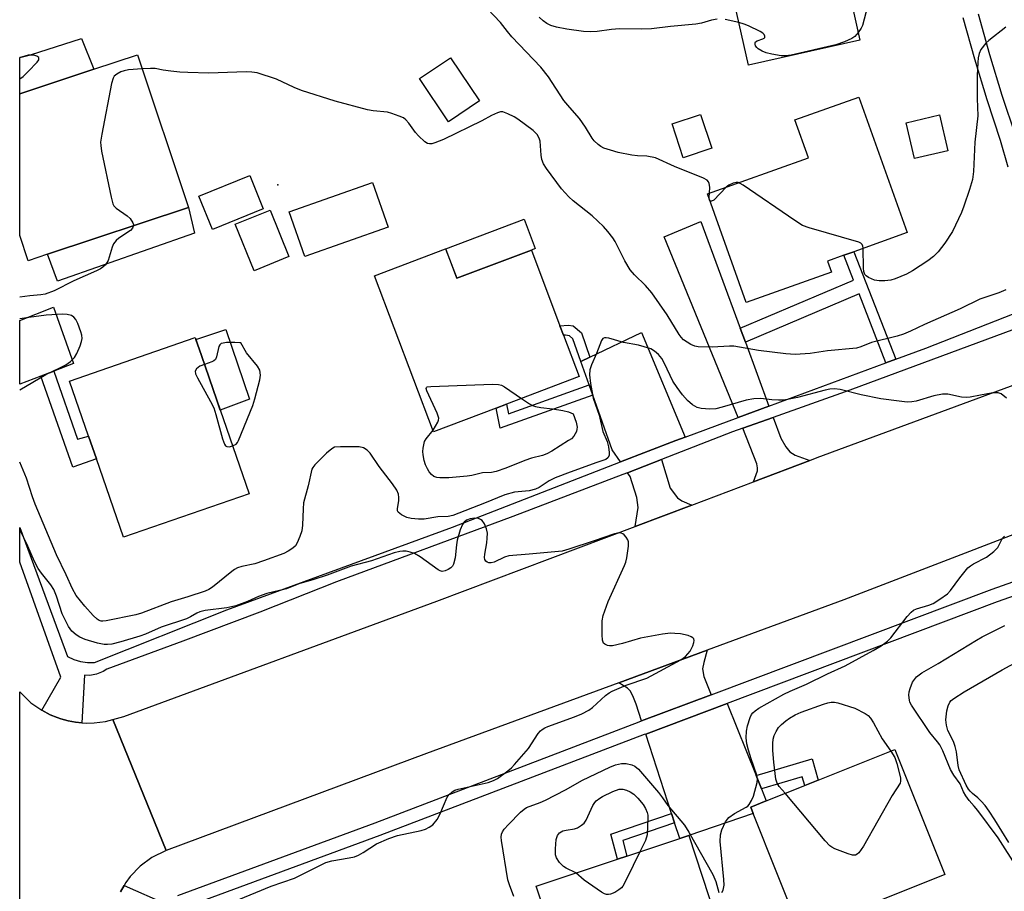
# Model space of a CAD drawing. Units: inches. Extents: x 1291762 to 1297762, y 509450 to 513451.
# Drawn here: x 1291762 to 1292011, y 511903 to 512123 of the extents above; entities that cross this region are included whole.
import ezdxf

# ---------------------------------------------------------------- set-up
doc = ezdxf.new("R2010")
doc.units = ezdxf.units.IN
doc.header["$MEASUREMENT"] = 0
for name, color, linetype in [('BLDG-Footprint', 5, 'Continuous'), ('CULTRL-Pad', 6, 'Continuous'), ('ELEV-Spot Elevation', 7, 'Continuous'), ('TRANS-Driveway', 251, 'Continuous'), ('TRANS-Non Street Sidewalk', 7, 'Continuous'), ('TRANS-Road', 130, 'Continuous'), ('TRANS-Street Sidewalk', 7, 'Continuous'), ('Undefined', 1, 'Continuous')]:
    doc.layers.add(name, color=color, linetype=linetype)

msp = doc.modelspace()

# ---------------------------------------------------------------- linework, layer by layer
at = {"layer": 'BLDG-Footprint'}
for points, elevation in [([(1291965.63, 512147.05), (1291966.62, 512142.64), (1291967.72, 512142.89), (1291968.82, 512143.14), (1291974.43, 512118.12), (1291946.24, 512111.8), (1291936.44, 512155.49), (1291962.43, 512161.32), (1291964.19, 512153.46)], 319.77), ([(1291769.14, 512063.99), (1291764.24, 512062.36), (1291762.14, 512068.69), (1291762.14, 512104.49), (1291780.89, 512110.73), (1291791.92, 512114.39), (1291804.74, 512075.83)], 314.66), ([(1291878.29, 512102.73), (1291870.43, 512097.47), (1291863.12, 512108.38), (1291870.98, 512113.65)], 314.87), ([(1291967.26, 512059.49), (1291945.69, 512051.79), (1291935.88, 512079.29), (1291961.39, 512088.39), (1291957.99, 512097.92), (1291974.19, 512103.7), (1291986.4, 512069.47), (1291972.87, 512064.64), (1291970.36, 512063.75), (1291966.26, 512062.28)], 317.24), ([(1291823.67, 512075.49), (1291810.83, 512070.25), (1291807.4, 512078.64), (1291820.24, 512083.88)], 313.55), ([(1291855.22, 512070.81), (1291834.18, 512063.41), (1291830.21, 512074.7), (1291851.25, 512082.1)], 313.4), ([(1291830.16, 512063.4), (1291821.33, 512059.82), (1291816.57, 512071.58), (1291825.4, 512075.16)], 312.96), ([(1291869.75, 512065.36), (1291872.56, 512057.94), (1291891.4, 512065.06), (1291898.64, 512045.93), (1291899.55, 512043.52), (1291903.5, 512033.09), (1291885.11, 512026.13), (1291882.51, 512025.14), (1291866.72, 512019.17), (1291851.81, 512058.58)], 314.01), ([(1291820.11, 512003.44), (1291788.36, 511992.48), (1291781.52, 512012.29), (1291779.54, 512018.01), (1291774.72, 512031.96), (1291806.47, 512042.93), (1291808.02, 512038.45), (1291811.92, 512027.16)], 313.58), ([(1291961.27, 511893.48), (1291959.44, 511892.75), (1291947.47, 511922.72), (1291946.82, 511924.34), (1291950.74, 511925.91), (1291960.5, 511929.81), (1291963.89, 511931.16), (1291983.27, 511938.9), (1291995.89, 511907.3), (1291975.5, 511899.16)], 314.33), ([(1291941.41, 511886.05), (1291902.83, 511873.32), (1291899.5, 511883.39), (1291892.58, 511904.38), (1291913.21, 511911.18), (1291915.56, 511911.96), (1291928.9, 511916.36), (1291931.16, 511917.11)], 313.55)]:
    msp.add_lwpolyline(points, close=True, dxfattribs=dict(at, elevation=elevation))
at = {"layer": 'CULTRL-Pad'}
for points in [[(1291937.02, 512090.78), (1291929.8, 512088.37), (1291926.95, 512096.9), (1291934.16, 512099.32)], [(1291996.62, 512090.09), (1291988.22, 512088.15), (1291986.11, 512097.23), (1291994.51, 512099.18)], [(1291806.31, 512069.34), (1291771.64, 512057.23), (1291769.14, 512063.99), (1291804.74, 512075.83)], [(1291891.4, 512065.06), (1291872.56, 512057.94), (1291869.76, 512065.36), (1291889.55, 512072.85), (1291892.36, 512065.43)], [(1291820.19, 512027.42), (1291812.81, 512024.59), (1291811.92, 512027.16), (1291808.02, 512038.45), (1291806.63, 512042.45), (1291814.19, 512044.95)]]:
    msp.add_lwpolyline(points, close=True, dxfattribs=at)
at = {"layer": 'ELEV-Spot Elevation'}
msp.add_point((1291827.38, 512081.5, 313.57), dxfattribs=at)
at = {"layer": 'TRANS-Driveway'}
for points in [[(1291780.89, 512110.73), (1291762.14, 512104.49), (1291762.14, 512113.66), (1291764.83, 512114.34), (1291777.7, 512118.48)], [(1291944.19, 512045.3), (1291945.48, 512041.79), (1291951.45, 512025.64), (1291943.7, 512022.77), (1291924.97, 512068.41), (1291934.23, 512072.28)], [(1291770.72, 512034.48), (1291767.47, 512033.23), (1291762.14, 512031.18), (1291762.14, 512047.24), (1291770.67, 512050.66), (1291775.74, 512036.41)], [(1291930.26, 512017.81), (1291927.92, 512016.95), (1291913.92, 512011.51), (1291911.86, 512014.61), (1291906.92, 512028.43), (1291906, 512031.02), (1291903.9, 512036.9), (1291906.18, 512037.99), (1291919.23, 512044.2)], [(1291961.76, 512011.91), (1291947.52, 512006.53), (1291948.55, 512009.29), (1291948.58, 512010), (1291948.36, 512011.07), (1291944.81, 512020.06), (1291952.5, 512022.78), (1291954.44, 512017.53), (1291955.73, 512015.37), (1291956.7, 512014.09), (1291958.07, 512013.24)], [(1291931.92, 512000.64), (1291917.62, 511995.24), (1291918.42, 512000.03), (1291918.06, 512002.5), (1291916.36, 512007.83), (1291915.72, 512008.81), (1291924.32, 512012.16), (1291926.46, 512004.88), (1291928.3, 512002.44), (1291929.45, 512001.71)], [(1291936.81, 511952.68), (1291919.26, 511946.08), (1291917.9, 511950.29), (1291917.07, 511952.45), (1291916.39, 511953.73), (1291915.73, 511954.34), (1291913.49, 511955.74), (1291935.81, 511963.95), (1291934.96, 511960.89), (1291934.68, 511959.29), (1291935, 511957.34)], [(1291948.17, 511932.35), (1291949.53, 511928.96), (1291950.74, 511925.91), (1291946.82, 511924.35), (1291947.47, 511922.72), (1291931.16, 511917.11), (1291928.9, 511916.36), (1291927.6, 511920.37), (1291926.84, 511922.72), (1291920.33, 511942.79), (1291940.92, 511950.54)]]:
    msp.add_lwpolyline(points, close=True, dxfattribs=at)
at = {"layer": 'TRANS-Non Street Sidewalk'}
for points in [[(1291983.51, 512037.48), (1291981.01, 512036.56), (1291974.2, 512053.96), (1291945.48, 512041.79), (1291944.19, 512045.3), (1291972.83, 512057.44), (1291970.36, 512063.75), (1291972.87, 512064.64)], [(1291906.18, 512037.99), (1291903.9, 512036.9), (1291901.92, 512042.65), (1291901.05, 512043.39), (1291900.07, 512043.58), (1291899.55, 512043.52), (1291898.64, 512045.93), (1291900.74, 512046.12), (1291901.94, 512045.92), (1291904.06, 512044.17)], [(1291767.47, 512033.23), (1291770.72, 512034.48), (1291776.74, 512017.29), (1291779.54, 512018.01), (1291781.52, 512012.29), (1291775.57, 512010.19)], [(1291906.92, 512028.43), (1291883.56, 512020.06), (1291882.51, 512025.14), (1291885.11, 512026.13), (1291885.61, 512023.71), (1291906, 512031.02)], [(1291949.53, 511928.96), (1291948.17, 511932.35), (1291962.34, 511936.52), (1291963.89, 511931.16), (1291960.5, 511929.81), (1291959.86, 511932)], [(1291927.6, 511920.37), (1291914.49, 511915.89), (1291915.56, 511911.96), (1291913.21, 511911.18), (1291911.51, 511917.48), (1291926.84, 511922.72)]]:
    msp.add_lwpolyline(points, close=True, dxfattribs=at)
at = {"layer": 'TRANS-Road'}
msp.add_lwpolyline([(1292037.59, 512002.5), (1291970.36, 511976.66), (1291935.81, 511963.95), (1291913.49, 511955.74), (1291864.92, 511937.87), (1291799.14, 511913.33), (1291785.66, 511946.44), (1291788.4, 511947.23), (1291867.53, 511976.32), (1291917.62, 511995.24), (1291931.92, 512000.64), (1291947.52, 512006.53), (1291961.76, 512011.91), (1291963.66, 512012.62), (1292024.98, 512035.32)], close=True, dxfattribs=at)
msp.add_lwpolyline([(1291762.12, 511876.63), (1291762.13, 511953.44), (1291764.97, 511950.68), (1291767.68, 511948.79), (1291769.82, 511947.66), (1291771.59, 511946.95), (1291772.49, 511946.64), (1291774.33, 511946.14), (1291775.27, 511945.94), (1291776.21, 511945.8), (1291777.84, 511945.63), (1291779.06, 511945.56), (1291780.97, 511945.62), (1291783.81, 511945.99), (1291785.66, 511946.44), (1291799.14, 511913.33), (1291795.55, 511911.59), (1291792.59, 511909.42), (1291790.06, 511906.76), (1291788.98, 511905.29), (1291788.51, 511904.5), (1291787.61, 511902.9)], dxfattribs=at)
at = {"layer": 'TRANS-Street Sidewalk'}
for points in [[(1292004.26, 512124.76), (1292007.18, 512114.45), (1292010.32, 512104.21), (1292013.72, 512093.92)], [(1292011.88, 512086.02), (1292009.98, 512092.77), (1292006.59, 512103.02), (1292003.43, 512113.3), (1292000.47, 512123.73)], [(1292027.16, 512050.1), (1291971.86, 512029.62), (1291952.5, 512022.78), (1291944.81, 512020.06), (1291942.24, 512019.15), (1291924.32, 512012.16), (1291915.72, 512008.81), (1291914.5, 512008.33), (1291886.69, 511997.72), (1291842.13, 511981.22), (1291822.79, 511973.61), (1291803.32, 511966.22), (1291784.11, 511959.19), (1291783.19, 511958.56), (1291781.56, 511957.89), (1291779.83, 511957.58), (1291778.52, 511957.62), (1291777.84, 511945.63), (1291776.21, 511945.8), (1291775.27, 511945.94), (1291774.33, 511946.14), (1291772.49, 511946.64), (1291771.59, 511946.95), (1291769.82, 511947.66), (1291767.68, 511948.79), (1291772.55, 511957.17), (1291762.13, 511986.21), (1291762.13, 511994.95), (1291774.17, 511962.37), (1291775.78, 511961.63), (1291777.48, 511961.13), (1291779.23, 511960.86), (1291781, 511960.85), (1291814.42, 511974.19), (1291871.5, 511995.03), (1291913.92, 512011.51), (1291927.92, 512016.95), (1291930.26, 512017.81), (1291943.7, 512022.77), (1291951.45, 512025.64), (1291981.01, 512036.56), (1291983.51, 512037.48), (1291991.07, 512040.27), (1292024.38, 512053.3)], [(1291802.07, 511902), (1291851.91, 511920.36), (1291918.68, 511945.86), (1291919.26, 511946.08), (1291936.81, 511952.68), (1292007.87, 511979.42), (1292028.49, 511986.71)], [(1292029.67, 511983.46), (1292009.06, 511976.18), (1291940.92, 511950.54), (1291920.33, 511942.79), (1291919.91, 511942.63), (1291853.12, 511917.12), (1291803.58, 511898.87)], [(1291787.61, 511902.9), (1291788.51, 511904.5), (1291799.23, 511899.84)]]:
    msp.add_lwpolyline(points, dxfattribs=at)
at = {"layer": 'Undefined'}
msp.add_line((1291936.44, 512077.7, 316), (1291936.35, 512077.96, 316), dxfattribs=at)
for points, elevation in [([(1291976.74, 512128.3), (1291975.05, 512121.82), (1291974.72, 512121.07), (1291974.01, 512119.99)], 318), ([(1291936.38, 512079.46), (1291936.5, 512080.91), (1291936.36, 512081.91), (1291936.15, 512082.33), (1291935.83, 512082.68), (1291934.94, 512083.18), (1291927.58, 512086.2), (1291922.78, 512088.32), (1291920.58, 512088.75), (1291918.2, 512088.89), (1291916.75, 512089.06), (1291913.34, 512089.71), (1291911.39, 512090.25), (1291909.75, 512090.81), (1291909, 512091.2), (1291908.32, 512091.71), (1291907.28, 512092.67), (1291906.73, 512093.31), (1291905.12, 512096.13), (1291903.56, 512098.31), (1291901.1, 512101.05), (1291899.63, 512102.85), (1291895.72, 512108.79), (1291893.8, 512111.28), (1291886.49, 512118.96), (1291885.4, 512120.23), (1291883.6, 512122.57), (1291880.35, 512126.02)], 316), ([(1291938.38, 512123.39), (1291936.95, 512123.14), (1291934.39, 512122.38), (1291933, 512122.1), (1291926.54, 512121.53), (1291921.74, 512120.92), (1291919.12, 512120.83), (1291913.69, 512120.97), (1291911.67, 512120.79), (1291908, 512120.29), (1291906.26, 512120.19), (1291904.56, 512120.28), (1291900.34, 512120.88), (1291897.74, 512121.36), (1291896.34, 512121.75), (1291895.35, 512122.28), (1291894.43, 512122.94), (1291893.34, 512123.92)], 318), ([(1291943.84, 512122.53), (1291940.34, 512123.3)], 318), ([(1291974.01, 512119.99), (1291973.12, 512118.97), (1291972.42, 512118.48), (1291970.54, 512117.68), (1291968.32, 512116.91), (1291957.03, 512114.33), (1291955.65, 512114.15), (1291954.55, 512114.16), (1291952.2, 512114.51), (1291950.75, 512114.85), (1291949.7, 512115.31), (1291948.75, 512115.91), (1291948.34, 512116.26), (1291948.05, 512116.64), (1291947.92, 512117.07), (1291947.98, 512117.48), (1291948.08, 512117.66), (1291948.43, 512117.9), (1291949.9, 512118.38), (1291950.26, 512118.61), (1291950.37, 512118.77), (1291950.43, 512119.13), (1291950.27, 512119.49), (1291949.91, 512119.81), (1291949.21, 512120.24), (1291946.27, 512121.69), (1291945.19, 512122.14), (1291943.84, 512122.53)], 318), ([(1292011.27, 512121.35), (1292007.03, 512117.99), (1292006.25, 512117.28), (1292004.98, 512115.76), (1292004.52, 512114.74), (1292004.3, 512113.59), (1292004.18, 512112.42), (1292004.07, 512109.18), (1292004.03, 512103.37), (1292004.18, 512098.97), (1292003.42, 512092.31), (1292003.14, 512084.88), (1292002.91, 512082.91), (1292002.15, 512080.37), (1292000.7, 512076.15), (1292000.06, 512074.5), (1291997.81, 512069.77), (1291995.91, 512066.83), (1291994.21, 512064.61), (1291992.99, 512063.4), (1291991.59, 512062.36), (1291987.68, 512059.79), (1291986.17, 512058.98), (1291983.29, 512057.77), (1291982.22, 512057.43), (1291980.75, 512057.27), (1291979.27, 512057.26), (1291978.13, 512057.42), (1291976.61, 512058.08), (1291975.96, 512058.52), (1291975.64, 512058.89), (1291975.39, 512059.63), (1291975.3, 512060.47), (1291975.26, 512065.5)], 316), ([(1291762.14, 512108.33), (1291762.99, 512108.91), (1291764.26, 512110.15), (1291766.5, 512112.53), (1291766.93, 512113.15), (1291767, 512113.51), (1291766.93, 512113.67), (1291766.42, 512114.05), (1291765.69, 512114.28), (1291765.12, 512114.32), (1291764.25, 512114.25), (1291762.56, 512113.81), (1291762.14, 512113.66)], 314), ([(1291793.1, 512110.82), (1291789.64, 512110.56), (1291788.51, 512110.36), (1291787.7, 512110.04), (1291786.68, 512109.48), (1291786.03, 512108.96), (1291785.72, 512108.52), (1291785.3, 512107.16), (1291782.86, 512094.37), (1291782.55, 512092.34), (1291782.59, 512091.47), (1291782.83, 512090.01), (1291785.23, 512078.38), (1291785.67, 512076.7), (1291785.93, 512076.2), (1291786.47, 512075.62), (1291789.27, 512073.67), (1291790.02, 512073.01), (1291790.74, 512071.95), (1291790.89, 512071.52), (1291790.89, 512071.23)], 314), ([(1292011.32, 512055.03), (1292009.54, 512054.28), (1292004.76, 512052.65), (1291999.72, 512050.21), (1291990.74, 512046.28), (1291987.18, 512044.58), (1291985.43, 512043.83), (1291983.84, 512043.34), (1291977.33, 512041.69), (1291974.65, 512040.6), (1291973.56, 512040.28), (1291966.22, 512039.56), (1291961.82, 512038.89), (1291958.03, 512038.67), (1291955.74, 512038.84), (1291948.78, 512039.7), (1291942.55, 512040.76), (1291941.43, 512040.78), (1291937.12, 512040.53), (1291933.54, 512040.57), (1291932.7, 512040.75), (1291931.7, 512041.18), (1291930.75, 512041.75), (1291929.87, 512042.41), (1291929.26, 512043.02), (1291928.75, 512043.69), (1291925.76, 512048.65), (1291921.81, 512054.27), (1291920.27, 512056.1), (1291917.45, 512058.77), (1291916.35, 512060.02), (1291915.01, 512062.3), (1291912.57, 512067.19), (1291911.96, 512068.14), (1291910.77, 512069.71), (1291909.64, 512070.97), (1291906.75, 512073.72), (1291901.95, 512077.48), (1291900.87, 512078.47), (1291899.01, 512080.56), (1291895.25, 512085.64), (1291894.49, 512086.86), (1291894.08, 512087.9), (1291893.89, 512089.06), (1291893.63, 512092.54), (1291893.42, 512093.31), (1291892.88, 512094.24), (1291891.83, 512095.22), (1291888.01, 512098.14), (1291887.04, 512098.73), (1291885.48, 512099.51), (1291884.17, 512099.95), (1291883.65, 512099.95), (1291882.88, 512099.73), (1291881.33, 512099.01), (1291878.93, 512097.71), (1291869.23, 512093), (1291867.05, 512092.1), (1291866.22, 512091.9), (1291865.68, 512091.88), (1291865.18, 512092.01), (1291864.51, 512092.41), (1291862.85, 512093.9), (1291862.11, 512094.77), (1291860.45, 512097.13), (1291859.72, 512097.98), (1291859.06, 512098.46), (1291858.04, 512098.91), (1291856.18, 512099.57), (1291855.09, 512099.85), (1291851.43, 512100.21), (1291849.99, 512100.45), (1291841.84, 512102.65), (1291833.33, 512105.38), (1291831.49, 512106.14), (1291827.04, 512108.21), (1291822.16, 512109.79), (1291820.78, 512110.02), (1291819.38, 512110.12), (1291809.93, 512109.76), (1291804.63, 512109.92), (1291802.58, 512110.02), (1291800.33, 512110.25), (1291798.38, 512110.52), (1291796.33, 512110.94), (1291795.18, 512110.96), (1291793.1, 512110.82)], 314), ([(1291943.69, 512082.08), (1291943.17, 512082.13), (1291942.38, 512081.95), (1291941.33, 512081.47), (1291940.62, 512080.98)], 316), ([(1291975.26, 512065.5), (1291975.2, 512066.02), (1291975.02, 512066.47), (1291974.66, 512066.78), (1291974.18, 512067.02), (1291961.6, 512070.66), (1291959.95, 512071.29), (1291957.95, 512072.56), (1291944.94, 512081.44), (1291944.19, 512081.88), (1291943.69, 512082.08)], 316), ([(1291936.35, 512077.96), (1291936.3, 512078.42), (1291936.38, 512079.46)], 316), ([(1291940.62, 512080.98), (1291937.47, 512077.67), (1291936.92, 512077.38), (1291936.66, 512077.44), (1291936.44, 512077.7)], 316), ([(1291790.89, 512071.23), (1291790.65, 512070.61), (1291790.1, 512070.01), (1291787.18, 512068.04), (1291786.5, 512067.49), (1291786.12, 512067.08), (1291785.82, 512066.59), (1291785.48, 512065.79), (1291784.44, 512062.44), (1291784.09, 512061.7), (1291783.77, 512061.29), (1291783.17, 512060.74), (1291782.5, 512060.28), (1291781.54, 512059.77), (1291775.82, 512057.28), (1291770.82, 512054.77), (1291768.55, 512053.9), (1291767.5, 512053.71), (1291764.69, 512053.47), (1291762.14, 512053.16)], 314), ([(1291815.92, 512015.57), (1291816.79, 512016.03), (1291817.14, 512016.44), (1291817.42, 512016.94), (1291820.99, 512025.77), (1291821.53, 512027.46), (1291822.83, 512032.29), (1291822.96, 512033.42), (1291822.76, 512034.74), (1291822.24, 512035.72), (1291819.47, 512039.13), (1291817.96, 512041.61), (1291817.75, 512041.65), (1291816.45, 512041.71), (1291814.36, 512041.68), (1291813.52, 512041.57), (1291813.03, 512041.41), (1291812.67, 512041.12), (1291812.45, 512040.72), (1291811.88, 512038.09), (1291811.56, 512037.43), (1291811.17, 512037.1), (1291810.69, 512036.84), (1291808.81, 512036.16)], 312), ([(1291808.81, 512036.16), (1291807.67, 512035.7), (1291806.8, 512035.08), (1291806.45, 512034.48), (1291806.55, 512033.77), (1291807.02, 512032.74), (1291810.37, 512026.76), (1291811.14, 512025.18), (1291811.71, 512023.5), (1291813.39, 512017.38), (1291813.86, 512016.02), (1291814.13, 512015.61), (1291814.49, 512015.39), (1291815.16, 512015.38), (1291815.92, 512015.57)], 312), ([(1291866.57, 512019.56), (1291867.8, 512021.56), (1291867.98, 512022.06), (1291868.01, 512022.57), (1291867.89, 512023.09), (1291867.59, 512023.88), (1291864.96, 512029.47), (1291864.83, 512030.12), (1291864.88, 512030.29), (1291865.1, 512030.48), (1291865.99, 512030.61), (1291881.6, 512031.15), (1291883.08, 512031.12), (1291883.9, 512030.92), (1291884.66, 512030.53), (1291888.92, 512027.57)], 314), ([(1291888.92, 512027.57), (1291890.96, 512026.2), (1291891.71, 512025.82), (1291892.44, 512025.56), (1291893.76, 512025.28), (1291896.78, 512024.96), (1291899.37, 512024.55), (1291900.8, 512024.19), (1291901.93, 512023.72), (1291902.69, 512021.55), (1291902.96, 512020.32), (1291902.92, 512019.77), (1291902.77, 512019.24), (1291902.12, 512018), (1291901.53, 512017.4), (1291900.81, 512016.9), (1291896.56, 512014.23), (1291895.31, 512013.58), (1291894.25, 512013.19), (1291891.45, 512012.47), (1291889.78, 512011.93), (1291884.98, 512009.98), (1291882.49, 512009.08), (1291881.36, 512008.83), (1291879.07, 512008.75), (1291876.34, 512008.14), (1291875.19, 512007.97), (1291870.55, 512007.51), (1291868.28, 512007.47), (1291867.48, 512007.57), (1291866.79, 512007.85), (1291866.15, 512008.38), (1291865.61, 512009.04), (1291865.15, 512009.77), (1291864.67, 512010.82), (1291864.34, 512011.93), (1291864.06, 512013.32), (1291863.99, 512014.17), (1291864.04, 512015.01), (1291864.43, 512016.65), (1291864.83, 512017.37), (1291866.57, 512019.56)], 314), ([(1291816.51, 511900.58), (1291825.66, 511904.34), (1291831.58, 511906.34), (1291839.5, 511910.3), (1291841.01, 511910.73), (1291845.34, 511911.47), (1291846.75, 511911.8), (1291847.74, 511912.2), (1291848.93, 511912.82), (1291852.29, 511915.04), (1291855.43, 511916.39), (1291857.6, 511917.11), (1291863.58, 511918.43), (1291864.63, 511918.78), (1291865.6, 511919.23), (1291866.48, 511919.87), (1291867.57, 511921.18), (1291868.27, 511922.47), (1291870.16, 511926.84), (1291870.63, 511927.53), (1291871.38, 511928.22), (1291872.08, 511928.61), (1291872.92, 511928.88), (1291880.53, 511930.55), (1291881.85, 511931.02), (1291882.85, 511931.53), (1291885.46, 511933.48), (1291886.36, 511934.25), (1291887.18, 511935.11), (1291890.65, 511939.17), (1291893.16, 511942.88), (1291893.7, 511943.57), (1291894.12, 511943.95), (1291894.84, 511944.38), (1291895.6, 511944.71), (1291902.3, 511947.11), (1291904.16, 511947.86), (1291905.93, 511948.83), (1291906.89, 511949.47), (1291910.17, 511952.49), (1291911.06, 511953.19), (1291911.79, 511953.64), (1291915.39, 511955.09), (1291920.55, 511956.92), (1291929.15, 511961.53), (1291930.34, 511962.41), (1291931.52, 511963.75), (1291932.19, 511965.08), (1291932.44, 511965.91), (1291932.5, 511966.42), (1291932.42, 511966.81), (1291932.19, 511967.11), (1291931.78, 511967.36), (1291931.02, 511967.64), (1291929.06, 511968.08), (1291927.69, 511968.22), (1291926.6, 511968.25), (1291924.54, 511967.98), (1291918.98, 511966.98), (1291914.42, 511965.63), (1291911.92, 511965.07), (1291911.12, 511965.03), (1291910.63, 511965.14), (1291909.99, 511965.45), (1291909.67, 511965.76), (1291909.42, 511966.47), (1291909.32, 511967.87), (1291909.31, 511971.35), (1291909.52, 511972.75), (1291910.78, 511976.24), (1291914.94, 511985.36), (1291915.24, 511986.19), (1291915.49, 511987.32), (1291915.92, 511990.21), (1291915.92, 511991.34), (1291915.79, 511991.84), (1291915.4, 511992.5), (1291914.89, 511993.08), (1291914.5, 511993.38), (1291914.07, 511993.57), (1291913.6, 511993.62), (1291912.4, 511993.4), (1291907.26, 511991.61), (1291900.86, 511989.49), (1291899.18, 511989.02), (1291890.89, 511988.19), (1291885.68, 511987.78), (1291884.59, 511987.46), (1291882, 511986.23), (1291881.21, 511986.03), (1291880.69, 511986.04), (1291880.23, 511986.19), (1291879.9, 511986.49), (1291879.68, 511986.89), (1291879.57, 511987.38), (1291879.61, 511988.21), (1291880.15, 511991.11), (1291880.28, 511992.3), (1291880.3, 511993.49), (1291880.09, 511994.6), (1291879.54, 511995.85), (1291878.95, 511996.71), (1291878.55, 511997.01), (1291878.07, 511997.2), (1291877.01, 511997.34), (1291875.97, 511997.16), (1291875, 511996.78), (1291874.43, 511996.35), (1291873.98, 511995.71), (1291873.44, 511994.36), (1291872.64, 511991.74), (1291872.45, 511990.59), (1291872.14, 511987.32), (1291871.73, 511985.66), (1291871.48, 511985.19), (1291871.09, 511984.8), (1291870.38, 511984.34), (1291869.61, 511984), (1291868.83, 511983.88), (1291868.33, 511984.01), (1291867.84, 511984.26), (1291863.32, 511987.52), (1291861.84, 511988.37), (1291860.82, 511988.75), (1291859.78, 511988.99), (1291858.97, 511989.02), (1291858.17, 511988.93), (1291856.76, 511988.54), (1291851.02, 511986.58), (1291845.89, 511985.16), (1291839.79, 511982.9), (1291836.23, 511981.74), (1291832.63, 511980.74), (1291829.54, 511979.45), (1291824.58, 511978.3), (1291822.45, 511977.49), (1291819.66, 511976.23), (1291816.71, 511975.2), (1291814.47, 511974.63), (1291809, 511973.97), (1291807.61, 511973.67), (1291806.9, 511973.35), (1291805.3, 511972.38), (1291804.27, 511971.92), (1291797.84, 511969.81), (1291793.9, 511968.04), (1291792.45, 511967.48), (1291787.67, 511966.1), (1291785.4, 511965.53), (1291784.3, 511965.41), (1291783.48, 511965.4), (1291781.78, 511965.74), (1291778.65, 511966.69), (1291777.29, 511967.24), (1291776.35, 511967.85), (1291775.29, 511968.79), (1291774.46, 511969.97), (1291772.85, 511973.12), (1291771.4, 511977.65), (1291770.72, 511979.3), (1291770.01, 511980.47), (1291767.59, 511983.44), (1291766.78, 511984.62), (1291765.9, 511986.36), (1291764.19, 511990.24), (1291762.13, 511994.48)], 310), ([(1292014.25, 511908.86), (1292009.32, 511916.56), (1292004.25, 511923.44), (1292003.32, 511924.57), (1292002, 511926.01), (1292001.15, 511927.18), (1292000.58, 511928.17), (1291999.78, 511930.22), (1291998.18, 511932.42), (1291997.32, 511933.81), (1291995.36, 511938.57), (1291994.63, 511940.04), (1291994.06, 511940.84), (1291992.05, 511943.18), (1291987.42, 511950.11), (1291987.06, 511950.84), (1291986.91, 511951.35), (1291986.79, 511952.63), (1291986.9, 511953.46), (1291987.11, 511954.31), (1291987.72, 511955.92), (1291988.19, 511956.6), (1291988.75, 511957.22), (1291990.05, 511958.22), (1291994.23, 511960.62), (1292003.88, 511966.49), (1292005.32, 511967.3), (1292011.08, 511970.19)], 314), ([(1292012.05, 511915.41), (1292008.54, 511921.12), (1292007.1, 511923.31), (1292006.08, 511924.73), (1292005.1, 511925.83), (1292004.25, 511926.64), (1292002.85, 511927.75), (1292002.25, 511928.31), (1292001.84, 511928.87), (1292001.3, 511929.84), (1291999.49, 511933.75), (1291999.24, 511934.86), (1291998.8, 511938.28), (1291998.53, 511939.66), (1291998.06, 511940.91), (1291996.67, 511943.65), (1291996.26, 511945), (1291996.15, 511946.38), (1291996.37, 511948.61), (1291996.68, 511949.93), (1291997.13, 511950.8), (1291997.48, 511951.23), (1291998.12, 511951.78), (1292000.79, 511953.46), (1292010.36, 511959.04), (1292019.55, 511964.01)], 316), ([(1291955.52, 511927.82), (1291954.06, 511929.49), (1291953.55, 511930.41), (1291953.2, 511931.42), (1291952.67, 511935.7), (1291952.44, 511938.62), (1291952.4, 511940.37), (1291952.54, 511941.53), (1291952.75, 511942.38), (1291953.23, 511943.44), (1291953.88, 511944.4), (1291954.65, 511945.22), (1291955.7, 511946.16), (1291956.6, 511946.79), (1291958.05, 511947.61), (1291959.56, 511948.28), (1291965.25, 511950.32), (1291966.35, 511950.65), (1291967.18, 511950.8), (1291968, 511950.81), (1291968.86, 511950.66), (1291973.13, 511949.36), (1291975.78, 511947.95), (1291976.47, 511947.43), (1291977.06, 511946.83), (1291977.89, 511945.6), (1291980.07, 511941.61), (1291982.2, 511938.48)], 314), ([(1291982.2, 511938.48), (1291983.22, 511936.82), (1291983.79, 511935.36), (1291984.64, 511931.71), (1291984.69, 511930.9), (1291984.59, 511930.35), (1291982.58, 511927.25), (1291975.36, 511914.44), (1291974.14, 511912.78), (1291973.74, 511912.42), (1291973.31, 511912.19), (1291972.56, 511912.2), (1291971.46, 511912.53), (1291968.11, 511913.82), (1291967.32, 511914.22), (1291966.85, 511914.55), (1291965.63, 511915.84), (1291955.52, 511927.82)], 314), ([(1291902.66, 511907.7), (1291900.19, 511908.9), (1291899.5, 511909.35), (1291898.52, 511910.35), (1291897.74, 511911.49), (1291897.53, 511912.28), (1291897.52, 511913.75), (1291897.7, 511916.12), (1291898, 511917.19), (1291898.48, 511917.79), (1291899.35, 511918.34), (1291900.16, 511918.53), (1291902.32, 511918.8), (1291903.06, 511919.1), (1291904.05, 511919.73), (1291904.71, 511920.3), (1291905.23, 511920.99), (1291906.96, 511924.77), (1291907.43, 511925.51), (1291907.81, 511925.91), (1291908.68, 511926.6), (1291909.42, 511927.04), (1291911.99, 511928.23), (1291913.63, 511928.88), (1291914.51, 511928.82), (1291915.48, 511928.61), (1291916.38, 511928.21), (1291917.26, 511927.58), (1291918.31, 511926.55), (1291919.65, 511924.98), (1291920.23, 511923.99), (1291920.63, 511923), (1291920.8, 511922.25), (1291920.85, 511921.53), (1291920.65, 511917.32), (1291920.21, 511915.93), (1291918.82, 511913.03)], 314), ([(1291918.82, 511913.03), (1291915.45, 511906.14), (1291914.5, 511904.39), (1291914.15, 511903.96), (1291913.48, 511903.4), (1291912.47, 511902.79), (1291911.42, 511902.32), (1291910.88, 511902.22), (1291910.37, 511902.27), (1291909.86, 511902.42), (1291909.11, 511902.81), (1291904.75, 511905.88), (1291902.66, 511907.7)], 314)]:
    msp.add_lwpolyline(points, dxfattribs=dict(at, elevation=elevation))
for points in [[(1291762.14, 512029.78, 312), (1291768.72, 512033.62, 312), (1291772.25, 512035.26, 312), (1291773.74, 512036.06, 312), (1291774.92, 512036.9, 312), (1291775.94, 512037.94, 312), (1291776.52, 512038.95, 312), (1291777.36, 512040.83, 312), (1291777.77, 512041.92, 312), (1291777.93, 512042.75, 312), (1291777.82, 512043.55, 312), (1291777.58, 512044.36, 312), (1291776.79, 512046.52, 312), (1291776.31, 512047.53, 312), (1291775.83, 512048.13, 312), (1291775.2, 512048.52, 312), (1291774.14, 512048.8, 312), (1291773.01, 512048.88, 312), (1291768.81, 512048.57, 312), (1291764.44, 512048.01, 312), (1291762.14, 512047.64, 312)], [(1292011.47, 512027.65, 312), (1292010.09, 512028.69, 312), (1292009.32, 512028.96, 312), (1292008.76, 512028.98, 312), (1292007.59, 512028.86, 312), (1292004.92, 512028.41, 312), (1292002.29, 512027.85, 312), (1292001.44, 512027.77, 312), (1292000.1, 512027.88, 312), (1291996.67, 512028.61, 312), (1291995.27, 512028.62, 312), (1291993.09, 512028.21, 312), (1291988.64, 512026.92, 312), (1291987.5, 512026.72, 312), (1291986.34, 512026.65, 312), (1291984.32, 512026.84, 312), (1291979.68, 512027.45, 312), (1291974.77, 512028.48, 312), (1291969.4, 512029.85, 312), (1291967.97, 512030.02, 312), (1291966.8, 512029.9, 312), (1291965.64, 512029.67, 312), (1291958.64, 512027.79, 312), (1291956.13, 512027.27, 312), (1291955.01, 512027.13, 312), (1291953.87, 512027.12, 312), (1291952.15, 512027.23, 312), (1291949.38, 512027.55, 312), (1291947.66, 512027.49, 312), (1291945.67, 512027.15, 312), (1291939.63, 512025.37, 312), (1291937.99, 512024.97, 312), (1291936.53, 512024.86, 312), (1291934.35, 512025.01, 312), (1291933.26, 512025.29, 312), (1291932.09, 512025.97, 312), (1291930.85, 512027.04, 312), (1291929.58, 512028.52, 312), (1291928.23, 512030.3, 312), (1291927.15, 512031.92, 312), (1291925.01, 512036.42, 312), (1291924.35, 512037.65, 312), (1291923.53, 512038.66, 312), (1291922.5, 512039.54, 312), (1291921.57, 512040.1, 312), (1291919.9, 512040.64, 312), (1291918.47, 512040.99, 312), (1291914.68, 512041.66, 312), (1291910.99, 512042.8, 312), (1291910.28, 512042.89, 312), (1291909.86, 512042.86, 312), (1291909.5, 512042.68, 312), (1291909.11, 512042.18, 312), (1291907.87, 512038.92, 312), (1291906.59, 512036.05, 312), (1291906.22, 512034.82, 312), (1291906.13, 512033.55, 312), (1291906.33, 512031.33, 312), (1291906.99, 512027.62, 312), (1291908.55, 512023.31, 312), (1291909.49, 512019.2, 312), (1291910.55, 512016.65, 312), (1291910.91, 512015.34, 312), (1291911.1, 512013.95, 312), (1291911.05, 512013.17, 312), (1291910.77, 512012.59, 312), (1291910.25, 512012.18, 312), (1291907.94, 512011.42, 312), (1291901.23, 512008.98, 312), (1291897.46, 512007.51, 312), (1291895.93, 512006.77, 312), (1291893.4, 512005.1, 312), (1291892.42, 512004.63, 312), (1291890.82, 512004.23, 312), (1291887.16, 512003.85, 312), (1291884.72, 512003.25, 312), (1291879.58, 512001.11, 312), (1291871.59, 511997.97, 312), (1291870.35, 511997.72, 312), (1291867.77, 511997.64, 312), (1291864.32, 511997.1, 312), (1291862.85, 511997.06, 312), (1291861.05, 511997.24, 312), (1291859.9, 511997.52, 312), (1291858.58, 511998.14, 312), (1291857.77, 511998.8, 312), (1291857.58, 511999.21, 312), (1291857.56, 511999.69, 312), (1291857.92, 512001.82, 312), (1291857.95, 512002.58, 312), (1291857.8, 512003.35, 312), (1291857.38, 512004.37, 312), (1291856.34, 512006.01, 312), (1291852.96, 512010.39, 312), (1291850.69, 512013.7, 312), (1291849.94, 512014.53, 312), (1291849.01, 512015.13, 312), (1291847.91, 512015.38, 312), (1291843.14, 512015.38, 312), (1291841.7, 512015.22, 312), (1291840.96, 512014.86, 312), (1291839.66, 512013.72, 312), (1291836.72, 512010.82, 312), (1291836.2, 512010.15, 312), (1291835.95, 512009.66, 312), (1291835.01, 512005.51, 312), (1291833.85, 512001.19, 312), (1291833.72, 511999.72, 312), (1291833.59, 511995.56, 312), (1291833.39, 511994.11, 312), (1291832.94, 511992.7, 312), (1291832.25, 511991.07, 312), (1291831.8, 511990.35, 312), (1291831.17, 511989.77, 312), (1291829.93, 511988.96, 312), (1291828.89, 511988.42, 312), (1291823.75, 511986.54, 312), (1291821.55, 511985.82, 312), (1291818.25, 511985.13, 312), (1291817.17, 511984.76, 312), (1291816.41, 511984.33, 312), (1291815.7, 511983.81, 312), (1291810.87, 511979.88, 312), (1291809.95, 511979.31, 312), (1291808.95, 511978.87, 312), (1291804.63, 511977.43, 312), (1291800.39, 511976.19, 312), (1291792.88, 511973.34, 312), (1291791.43, 511972.86, 312), (1291784, 511971.37, 312), (1291783.17, 511971.29, 312), (1291782.67, 511971.34, 312), (1291782.2, 511971.49, 312), (1291781.73, 511971.77, 312), (1291780.66, 511972.74, 312), (1291778.58, 511975.07, 312), (1291776.42, 511977.77, 312), (1291775.45, 511979.46, 312), (1291773.85, 511983.03, 312), (1291771.39, 511988.05, 312), (1291766, 512000.82, 312), (1291765.32, 512002.72, 312), (1291763.87, 512007.39, 312), (1291762.13, 512011.44, 312)], [(1291939.57, 511902.76, 312), (1291939.86, 511903.33, 312), (1291939.99, 511903.78, 312), (1291940.08, 511904.62, 312), (1291940.02, 511906.07, 312), (1291939.15, 511915.64, 312), (1291939.23, 511917.28, 312), (1291939.52, 511918.58, 312), (1291940.49, 511920.58, 312), (1291940.94, 511921.26, 312), (1291941.32, 511921.66, 312), (1291942.76, 511922.67, 312), (1291945.69, 511924.28, 312), (1291946.1, 511924.6, 312), (1291946.47, 511925.02, 312), (1291947.07, 511926.01, 312), (1291947.55, 511927.08, 312), (1291948.48, 511930.51, 312), (1291948.55, 511931.44, 312), (1291948.37, 511932.42, 312), (1291946.93, 511936.5, 312), (1291946.27, 511938.67, 312), (1291945.86, 511940.33, 312), (1291945.69, 511941.79, 312), (1291945.75, 511943.49, 312), (1291945.98, 511944.88, 312), (1291946.69, 511946.99, 312), (1291947.07, 511947.72, 312), (1291947.37, 511948.13, 312), (1291947.92, 511948.67, 312), (1291948.87, 511949.32, 312), (1291955.22, 511952.89, 312), (1291956.8, 511953.65, 312), (1291960.91, 511955.42, 312), (1291966.22, 511958.02, 312), (1291970.71, 511960.05, 312), (1291977.75, 511963.87, 312), (1291979.77, 511965.06, 312), (1291981.39, 511966.28, 312), (1291982.22, 511967.1, 312), (1291986.36, 511972.5, 312), (1291987.33, 511973.59, 312), (1291987.96, 511974.05, 312), (1291988.71, 511974.4, 312), (1291991.82, 511975.31, 312), (1291992.9, 511975.75, 312), (1291994.63, 511976.84, 312), (1291996.53, 511978.21, 312), (1291997.33, 511979.02, 312), (1291999.69, 511982.26, 312), (1292001.73, 511984.74, 312), (1292002.38, 511985.3, 312), (1292003.09, 511985.75, 312), (1292006.38, 511987.44, 312), (1292008.23, 511988.89, 312), (1292009.24, 511989.94, 312), (1292010.47, 511992.25, 312), (1292010.96, 511992.8, 312)], [(1291886.95, 511901.7, 312), (1291885.84, 511904.65, 312), (1291885.49, 511905.94, 312), (1291883.84, 511915.89, 312), (1291883.78, 511916.76, 312), (1291883.85, 511917.46, 312), (1291884.1, 511918.1, 312), (1291884.54, 511918.74, 312), (1291885.64, 511919.95, 312), (1291888.7, 511923.03, 312), (1291889.55, 511923.79, 312), (1291890.21, 511924.21, 312), (1291893.64, 511925.52, 312), (1291894.97, 511926.1, 312), (1291900.03, 511928.7, 312), (1291904.29, 511931.09, 312), (1291911.27, 511934.43, 312), (1291912.63, 511934.98, 312), (1291914.21, 511935.33, 312), (1291915.36, 511935.32, 312), (1291916.8, 511935.03, 312), (1291917.58, 511934.66, 312), (1291918.5, 511933.92, 312), (1291923.54, 511928, 312), (1291924.55, 511926.69, 312), (1291925.9, 511924.73, 312), (1291930.08, 511919.75, 312), (1291931.2, 511918.02, 312), (1291937.22, 511907.29, 312), (1291938, 511905.5, 312), (1291938.75, 511902.71, 312)]]:
    msp.add_polyline3d(points, dxfattribs=at)

doc.saveas('drawing.dxf')
